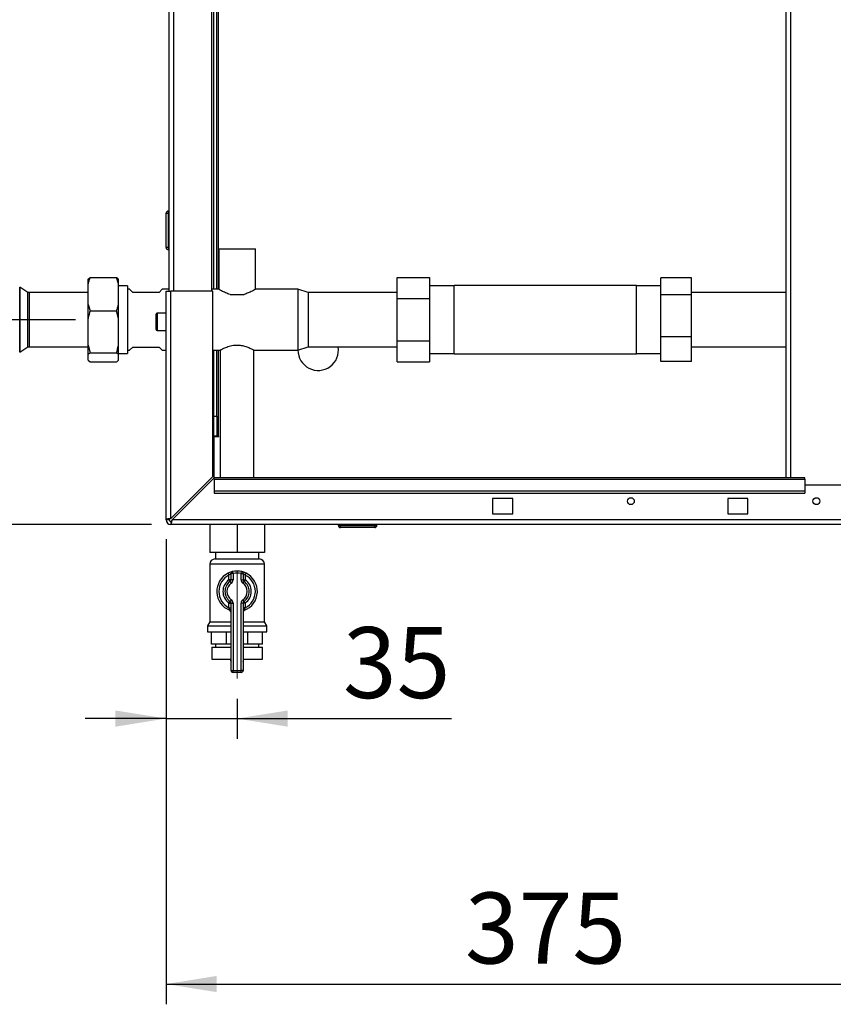
# Paper-space layout 'Blatt5' of a CAD drawing. Units: millimetres. Extents: x 0 to 4200, y 0 to 2970.
# Drawn here: x 850 to 1252, y 1327 to 1813 of the extents above; entities that cross this region are included whole.
import ezdxf

# ---------------------------------------------------------------- set-up
doc = ezdxf.new("R2010")
doc.units = ezdxf.units.MM
doc.linetypes.add('SLD-Durchgehend', pattern=[0])
doc.linetypes.add('SLD-Punktstrich', pattern=[19.05, 15.24, -1.27, 1.27, -1.27])
doc.layers.add('SLD-0', color=7, linetype='SLD-Durchgehend', lineweight=30)
doc.styles.add('SLDTEXTSTYLE1', font='TXT', dxfattribs={"width": 0.605})
doc.dimstyles.new('SLDDIMSTYLE0', dxfattribs={"dimtxt": 35, "dimasz": 25, "dimexe": 0, "dimexo": 0.0625, "dimgap": 8.75, "dimtad": 1, "dimdec": 1, "dimrnd": 1e-09, "dimzin": 12, "dimdsep": 46, "dimtxsty": 'SLDTEXTSTYLE1', "dimsah": 1, "dimcen": 0.09, "dimadec": 0, "dimazin": 3, "dimtfac": 1, "dimtdec": 1, "dimtofl": 0, "dimtmove": 0, "dimatfit": 3, "dimfxl": 1, "dimfrac": 2, "dimtolj": 1, "dimtzin": 12, "dimarcsym": 0})
doc.dimstyles.new('SLDDIMSTYLE3', dxfattribs={"dimtxt": 35, "dimasz": 25, "dimexe": 0, "dimexo": 0.0625, "dimgap": 8.75, "dimtad": 1, "dimdec": 1, "dimrnd": 1e-09, "dimzin": 12, "dimdsep": 46, "dimtxsty": 'SLDTEXTSTYLE1', "dimsah": 1, "dimcen": 0.09, "dimadec": 0, "dimazin": 3, "dimtfac": 1, "dimtdec": 1, "dimtmove": 0, "dimatfit": 0, "dimfxl": 1, "dimfrac": 2, "dimtolj": 1, "dimtzin": 12, "dimarcsym": 0})

# ---------------------------------------------------------------- blocks, each defined once
blk = doc.blocks.new('_D_55')
at = {"ltscale": 10}
for p, q in [((878.24, 2143.55), (565.41, 2143.55)), ((575.41, 2143.55), (575.41, 1664.55)), ((877.95, 1664.55), (565.41, 1664.55))]:
    blk.add_line(p, q, dxfattribs=at)
for points in [[(575.41, 2143.55), (571.41, 2118.55), (579.41, 2118.55)], [(575.41, 1664.55), (579.41, 1689.55), (571.41, 1689.55)]]:
    blk.add_solid(points, dxfattribs=at)
at = {"ltscale": 10, "insert": (530.29, 1863.95), "char_height": 35, "attachment_point": 1, "rotation": 90, "style": 'SLDTEXTSTYLE1'}
blk.add_mtext('479', dxfattribs=at)
blk = doc.blocks.new('_D_56')
at = {"ltscale": 10}
for p, q in [((877.95, 1664.55), (565.41, 1664.55)), ((575.41, 1563.55), (575.41, 1664.55)), ((915.36, 1563.55), (565.41, 1563.55))]:
    blk.add_line(p, q, dxfattribs=at)
for points in [[(575.41, 1664.55), (571.41, 1639.55), (579.41, 1639.55)], [(575.41, 1563.55), (579.41, 1588.55), (571.41, 1588.55)]]:
    blk.add_solid(points, dxfattribs=at)
at = {"ltscale": 10, "insert": (530.29, 1573.95), "char_height": 35, "attachment_point": 1, "rotation": 90, "style": 'SLDTEXTSTYLE1'}
blk.add_mtext('101', dxfattribs=at)
blk = doc.blocks.new('_D_57')
at = {"ltscale": 10}
for p, q in [((922.65, 1556.26), (922.65, 1457.82)), ((957.65, 1477.58), (957.65, 1457.82)), ((922.65, 1467.82), (882.65, 1467.82)), ((922.65, 1467.82), (957.65, 1467.82)), ((957.65, 1467.82), (1063.33, 1467.82))]:
    blk.add_line(p, q, dxfattribs=at)
for points in [[(922.65, 1467.82), (897.65, 1471.82), (897.65, 1463.82)], [(957.65, 1467.82), (982.65, 1463.82), (982.65, 1471.82)]]:
    blk.add_solid(points, dxfattribs=at)
at = {"ltscale": 10, "insert": (1009.86, 1512.93), "char_height": 35, "attachment_point": 1, "style": 'SLDTEXTSTYLE1'}
blk.add_mtext('35', dxfattribs=at)
blk = doc.blocks.new('_D_58')
at = {"ltscale": 10}
for p, q in [((922.65, 1556.26), (922.65, 1326.88)), ((1297.65, 1433.9), (1297.65, 1326.88)), ((922.65, 1336.88), (1297.65, 1336.88))]:
    blk.add_line(p, q, dxfattribs=at)
for points in [[(922.65, 1336.88), (947.65, 1332.88), (947.65, 1340.88)], [(1297.65, 1336.88), (1272.65, 1340.88), (1272.65, 1332.88)]]:
    blk.add_solid(points, dxfattribs=at)
at = {"ltscale": 10, "insert": (1070.05, 1382), "char_height": 35, "attachment_point": 1, "style": 'SLDTEXTSTYLE1'}
blk.add_mtext('375', dxfattribs=at)

psp = doc.layouts.new('Blatt5')

# ---------------------------------------------------------------- linework, layer by layer
at = {"linetype": 'SLD-Punktstrich', "lineweight": 0, "ltscale": 10}
psp.add_line((957.65, 1487.58), (957.65, 1540.81), dxfattribs=at)
at = {"layer": 'SLD-0', "ltscale": 10}
for p, q in [((1228.4, 2340.55), (1228.4, 1586.55)), ((1230.7, 2340.55), (1230.7, 1586.55)), ((924.15, 1678.55), (924.15, 2128.55)), ((926.45, 1678.55), (926.45, 2128.55)), ((945.15, 1678.55), (945.15, 2128.55)), ((946.15, 1679.55), (946.15, 2115.55)), ((947.65, 1679.55), (947.65, 2115.55)), ((948.45, 1679.55), (948.45, 2115.55)), ((922.65, 1717.1), (923.65, 1717.1)), ((922.65, 1700.1), (922.65, 1717.1)), ((923.65, 1718.1), (923.65, 1717.1)), ((923.65, 1718.1), (924.15, 1718.1)), ((923.65, 1717.1), (923.65, 1700.1)), ((923.65, 1717.1), (924.15, 1717.1)), ((923.65, 1700.1), (922.65, 1700.1)), ((923.65, 1700.1), (924.15, 1700.1)), ((923.65, 1700.1), (923.65, 1699.1)), ((923.65, 1699.1), (924.15, 1699.1)), ((948.65, 1699.55), (948.65, 1679.53)), ((948.65, 1699.55), (966.65, 1699.55)), ((966.65, 1679.55), (966.65, 1699.55)), ((884.15, 1684.55), (885.15, 1685.37)), ((885.15, 1685.37), (898.15, 1685.37)), ((899.15, 1682.31), (898.15, 1685.37)), ((1036.55, 1685.34), (1052.55, 1685.34)), ((1036.55, 1674.95), (1036.55, 1685.34)), ((1052.55, 1685.34), (1052.55, 1674.95)), ((1181.75, 1685.22), (1166.75, 1685.22)), ((1166.75, 1676.84), (1166.75, 1685.22)), ((1181.75, 1676.84), (1181.75, 1685.22)), ((854.41, 1677.98), (850.41, 1680.64)), ((850.41, 1648.47), (850.41, 1680.64)), ((850.41, 1680.64), (850.41, 1664.55)), ((884.15, 1682.31), (884.15, 1684.55)), ((884.15, 1672.01), (884.15, 1682.31)), ((899.15, 1682.31), (899.15, 1684.55)), ((899.15, 1672.01), (899.15, 1682.31)), ((903.65, 1681.18), (899.15, 1681.18)), ((903.65, 1681.18), (903.65, 1647.93)), ((1064.65, 1681.18), (1052.55, 1681.18)), ((1154.65, 1681.4), (1064.65, 1681.4)), ((1064.65, 1647.7), (1064.65, 1681.4)), ((1154.65, 1647.7), (1154.65, 1681.4)), ((1166.75, 1681.18), (1154.65, 1681.18)), ((854.41, 1664.55), (854.41, 1677.98)), ((884.15, 1678), (855.09, 1678)), ((855.09, 1678), (855.09, 1664.55)), ((904.65, 1679.55), (903.65, 1679.55)), ((906.15, 1678.05), (904.65, 1679.55)), ((919.15, 1678.05), (906.15, 1678.05)), ((920.65, 1679.55), (919.15, 1678.05)), ((924.15, 1679.55), (920.65, 1679.55)), ((922.65, 1565.85), (922.65, 1678.55)), ((922.65, 1678.55), (924.95, 1678.55)), ((924.95, 1566.56), (924.95, 1678.55)), ((945.65, 1678.55), (924.95, 1678.55)), ((948.69, 1679.55), (945.15, 1679.55)), ((945.65, 1587.26), (945.65, 1678.55)), ((954.15, 1677.05), (961.15, 1677.05)), ((987.65, 1679.55), (966.65, 1679.55)), ((992.65, 1678), (987.65, 1679.55)), ((987.65, 1679.55), (987.65, 1649.55)), ((1036.55, 1678), (992.65, 1678)), ((992.65, 1678), (992.65, 1651.1)), ((1181.75, 1676.84), (1166.75, 1676.84)), ((1166.75, 1656.18), (1166.75, 1676.84)), ((1228.4, 1678), (1181.75, 1678)), ((1181.75, 1656.18), (1181.75, 1676.84)), ((884.15, 1672.01), (885.15, 1668.95)), ((884.15, 1665.07), (884.15, 1672.01)), ((899.15, 1665.07), (899.15, 1672.01)), ((1036.55, 1674.95), (1052.55, 1674.95)), ((1036.55, 1654.16), (1036.55, 1674.95)), ((1052.55, 1674.95), (1052.55, 1654.16)), ((885.15, 1668.95), (898.15, 1668.95)), ((899.15, 1665.07), (898.15, 1668.95)), ((917.65, 1663.55), (917.65, 1667.3)), ((922.65, 1667.8), (918.15, 1667.8)), ((918.15, 1667.8), (918.15, 1663.55)), ((850.41, 1664.55), (850.41, 1648.47)), ((854.41, 1651.13), (854.41, 1664.55)), ((855.09, 1664.55), (855.09, 1651.1)), ((884.15, 1652.02), (884.15, 1665.07)), ((899.15, 1652.02), (899.15, 1665.07)), ((917.65, 1659.8), (917.65, 1663.55)), ((918.15, 1663.55), (918.15, 1659.3)), ((918.15, 1659.3), (922.65, 1659.3)), ((1181.75, 1656.18), (1166.75, 1656.18)), ((1166.75, 1643.89), (1166.75, 1656.18)), ((1181.75, 1643.89), (1181.75, 1656.18)), ((884.15, 1652.02), (885.15, 1648.14)), ((884.15, 1647.32), (884.15, 1652.02)), ((899.15, 1647.32), (899.15, 1652.02)), ((957.28, 1652.05), (958.03, 1652.05)), ((1036.55, 1654.16), (1052.55, 1654.16)), ((1036.55, 1643.77), (1036.55, 1654.16)), ((1052.55, 1654.16), (1052.55, 1643.77)), ((850.41, 1648.47), (854.41, 1651.13)), ((855.09, 1651.1), (884.15, 1651.1)), ((884.15, 1644.56), (884.15, 1647.32)), ((885.15, 1648.14), (898.15, 1648.14)), ((899.15, 1647.32), (898.15, 1648.14)), ((899.15, 1647.93), (903.65, 1647.93)), ((899.15, 1644.56), (899.15, 1647.32)), ((903.65, 1649.55), (904.65, 1649.55)), ((904.65, 1649.55), (906.15, 1651.05)), ((906.15, 1651.05), (919.15, 1651.05)), ((919.15, 1651.05), (920.65, 1649.55)), ((920.65, 1649.55), (922.65, 1649.55)), ((945.65, 1649.55), (949.43, 1649.55)), ((946.15, 1617.05), (946.15, 1649.55)), ((947.65, 1617.05), (947.65, 1649.55)), ((948.45, 1607.05), (948.45, 1649.55)), ((949.35, 1649.6), (949.35, 1586.55)), ((965.95, 1649.55), (987.65, 1649.55)), ((965.95, 1586.55), (965.95, 1649.55)), ((987.65, 1649.55), (992.65, 1651.1)), ((992.65, 1651.1), (1036.55, 1651.1)), ((1052.55, 1647.93), (1064.65, 1647.93)), ((1064.65, 1647.7), (1154.65, 1647.7)), ((1154.65, 1647.93), (1166.75, 1647.93)), ((1181.75, 1651.1), (1228.4, 1651.1)), ((884.15, 1644.56), (885.15, 1643.74)), ((885.15, 1643.74), (898.15, 1643.74)), ((1036.55, 1643.77), (1052.55, 1643.77)), ((1181.75, 1643.89), (1166.75, 1643.89)), ((946.15, 1617.05), (947.65, 1617.05)), ((946.15, 1607.05), (946.15, 1617.05)), ((947.65, 1617.05), (947.65, 1607.05)), ((947.65, 1607.05), (946.15, 1607.05)), ((946.15, 1606.9), (946.15, 1586.35)), ((946.15, 1606.9), (948.6, 1606.9)), ((947.65, 1607.05), (948.45, 1607.05)), ((948.6, 1607.05), (948.45, 1607.05)), ((948.6, 1606.9), (948.6, 1607.05)), ((945.65, 1587.26), (924.95, 1566.56)), ((925.66, 1565.85), (946.36, 1586.55)), ((1237.65, 1586.55), (946.36, 1586.55)), ((946.36, 1585.88), (946.36, 1586.55)), ((946.36, 1585.88), (1237.65, 1585.88)), ((946.36, 1585.88), (946.36, 1580.08)), ((1237.65, 1585.88), (1237.65, 1586.55)), ((1237.65, 1585.88), (1237.65, 1580.08)), ((946.36, 1580.08), (946.36, 1579.02)), ((946.36, 1580.08), (1237.65, 1580.08)), ((946.36, 1579.02), (1237.65, 1579.02)), ((1237.65, 1583.05), (1267.65, 1583.05)), ((1237.65, 1580.08), (1237.65, 1579.02)), ((1083.65, 1576.3), (1083.65, 1568.8)), ((1093.65, 1576.3), (1083.65, 1576.3)), ((1093.65, 1568.8), (1093.65, 1576.3)), ((1199.65, 1576.3), (1199.65, 1568.8)), ((1209.65, 1576.3), (1199.65, 1576.3)), ((1209.65, 1568.8), (1209.65, 1576.3)), ((1083.65, 1568.8), (1093.65, 1568.8)), ((1199.65, 1568.8), (1209.65, 1568.8)), ((924.15, 1565.85), (922.65, 1565.85)), ((924.95, 1565.05), (924.95, 1563.55)), ((1469.65, 1565.85), (925.66, 1565.85)), ((1470.35, 1563.55), (924.95, 1563.55)), ((944.15, 1563.55), (944.15, 1549.65)), ((957.65, 1563.55), (957.65, 1549.65)), ((971.15, 1563.55), (971.15, 1549.65)), ((1007.6, 1563.05), (1007.6, 1563.55)), ((1007.6, 1563.05), (1008.6, 1563.05)), ((1008.6, 1563.05), (1008.6, 1563.55)), ((1008.6, 1563.05), (1025.6, 1563.05)), ((1008.6, 1562.05), (1008.6, 1563.05)), ((1025.6, 1562.05), (1008.6, 1562.05)), ((1025.6, 1563.05), (1025.6, 1563.55)), ((1025.6, 1562.05), (1025.6, 1563.05)), ((1025.6, 1563.05), (1026.6, 1563.05)), ((1026.6, 1563.05), (1026.6, 1563.55)), ((957.65, 1549.65), (944.15, 1549.65)), ((947, 1549.65), (947, 1546.55)), ((971.15, 1549.65), (957.65, 1549.65)), ((968.3, 1546.55), (968.3, 1549.65)), ((946.8, 1546.55), (968.51, 1546.55)), ((944.15, 1543.91), (944.15, 1515.55)), ((971.15, 1543.91), (944.15, 1543.91)), ((953.21, 1539.51), (953.65, 1538.62)), ((955.65, 1539.33), (955.43, 1540.3)), ((959.65, 1539.33), (959.87, 1540.3)), ((961.65, 1538.62), (962.1, 1539.51)), ((971.15, 1515.55), (971.15, 1543.91)), ((953.65, 1536.3), (953.65, 1538.62)), ((954.65, 1536.3), (953.65, 1536.3)), ((954.22, 1535.48), (953.65, 1536.3)), ((954.22, 1535.48), (954.79, 1534.66)), ((955.65, 1539.33), (954.65, 1539.33)), ((954.65, 1536.3), (954.65, 1539.33)), ((955.65, 1536.3), (954.65, 1536.3)), ((955.65, 1539.33), (955.65, 1536.3)), ((959.65, 1536.3), (959.65, 1539.33)), ((959.65, 1539.33), (960.65, 1539.33)), ((959.65, 1536.3), (960.65, 1536.3)), ((960.51, 1534.66), (961.08, 1535.48)), ((960.65, 1539.33), (960.65, 1536.3)), ((960.65, 1536.3), (961.65, 1536.3)), ((961.08, 1535.48), (961.65, 1536.3)), ((961.65, 1538.62), (961.65, 1536.3)), ((953.65, 1524.81), (954.22, 1525.63)), ((954.79, 1526.45), (954.22, 1525.63)), ((961.08, 1525.63), (960.51, 1526.45)), ((961.65, 1524.81), (961.08, 1525.63)), ((953.65, 1524.81), (954.65, 1524.81)), ((953.65, 1522.49), (953.65, 1524.81)), ((953.65, 1522.49), (954.65, 1522.49)), ((954.65, 1524.81), (955.65, 1524.81)), ((954.65, 1491.55), (954.65, 1524.81)), ((955.65, 1524.81), (955.65, 1491.55)), ((959.65, 1491.55), (959.65, 1524.81)), ((960.65, 1524.81), (959.65, 1524.81)), ((960.65, 1524.81), (960.65, 1491.55)), ((961.65, 1524.81), (960.65, 1524.81)), ((961.65, 1522.49), (960.65, 1522.49)), ((961.65, 1524.81), (961.65, 1522.49)), ((944.15, 1515.55), (943, 1513.55)), ((944.15, 1515.55), (954.65, 1515.55)), ((960.65, 1515.55), (971.15, 1515.55)), ((972.3, 1513.55), (971.15, 1515.55)), ((943, 1513.55), (943, 1510.55)), ((943, 1513.55), (954.65, 1513.55)), ((943, 1510.55), (954.65, 1510.55)), ((945.04, 1504.55), (945.04, 1510.55)), ((952.43, 1504.55), (952.43, 1510.55)), ((960.65, 1513.55), (972.3, 1513.55)), ((960.65, 1510.55), (972.3, 1510.55)), ((962.88, 1504.55), (962.88, 1510.55)), ((970.26, 1504.55), (970.26, 1510.55)), ((972.3, 1510.55), (972.3, 1513.55)), ((952.43, 1504.55), (945.04, 1504.55)), ((945.15, 1503.05), (945.15, 1497.05)), ((945.15, 1503.05), (954.65, 1503.05)), ((947, 1504.55), (947, 1503.05)), ((954.65, 1504.55), (952.43, 1504.55)), ((962.88, 1504.55), (960.65, 1504.55)), ((960.65, 1503.05), (970.15, 1503.05)), ((970.26, 1504.55), (962.88, 1504.55)), ((968.3, 1503.05), (968.3, 1504.55)), ((970.15, 1497.05), (970.15, 1503.05)), ((945.15, 1497.05), (954.65, 1497.05)), ((954.37, 1497.05), (954.37, 1497.04)), ((954.37, 1497.04), (954.65, 1497.04)), ((960.65, 1497.05), (970.15, 1497.05)), ((960.65, 1497.04), (960.93, 1497.04)), ((960.93, 1497.04), (960.93, 1497.05)), ((954.65, 1491.55), (955.65, 1491.55)), ((955.65, 1491.55), (959.65, 1491.55)), ((955.65, 1490.55), (955.65, 1491.55)), ((960.65, 1491.55), (959.65, 1491.55)), ((959.65, 1490.55), (959.65, 1491.55)), ((959.65, 1490.55), (955.65, 1490.55))]:
    psp.add_line(p, q, dxfattribs=at)
at = {"layer": 'SLD-0', "ltscale": 100}
for centre in [(1151.9, 1575.05), (1243.4, 1575.05)]:
    psp.add_circle(centre, 1.7, dxfattribs=at)
for centre, radius, start, end in [((923.65, 1717.1), 1, 90, 180), ((923.65, 1700.1), 1, 180, 270), ((855.09, 1664.55), 13.45, 90, 92.9694), ((918.15, 1667.3), 0.5, 90, 180), ((918.15, 1659.8), 0.5, 180, 270), ((855.09, 1664.55), 13.45, 267.0306, 270), ((997.65, 1649.55), 10, 180, 8.9168), ((924.95, 1565.85), 2.3, 180, 270), ((924.95, 1565.85), 0.8, 180, 270), ((1008.6, 1563.05), 1, 180, 270), ((1025.6, 1563.05), 1, 270, 0), ((946.8, 1543.91), 2.65, 90, 180), ((968.51, 1543.91), 2.65, 0, 90), ((957.65, 1530.55), 10, 116.3878, 248.6763), ((955.65, 1539.33), 1, 102.8396, 180), ((957.65, 1530.55), 10, 77.1604, 102.8396), ((957.65, 1530.55), 9, 77.1604, 102.8396), ((959.65, 1539.33), 1, 0, 77.1604), ((957.65, 1530.55), 10, 291.3237, 63.6122), ((957.65, 1530.55), 9, 116.3878, 243.6122), ((957.65, 1530.55), 7, 124.8499, 235.1501), ((957.65, 1530.55), 6, 124.8499, 235.1501), ((957.65, 1530.55), 5, 124.8499, 235.1501), ((953.65, 1536.3), 1, 304.8499, 0), ((953.65, 1536.3), 2, 304.8499, 0), ((961.65, 1536.3), 2, 180, 235.1501), ((957.65, 1530.55), 5, 304.8499, 55.1501), ((961.65, 1536.3), 1, 180, 235.1501), ((957.65, 1530.55), 6, 304.8499, 55.1501), ((957.65, 1530.55), 9, 296.3878, 63.6122), ((957.65, 1530.55), 7, 304.8499, 55.1501), ((953.65, 1524.81), 1, 0, 55.1501), ((953.65, 1524.81), 2, 0, 55.1501), ((961.65, 1524.81), 2, 124.8499, 180), ((961.65, 1524.81), 1, 124.8499, 180), ((953.65, 1520.31), 1, 360, 68.6763), ((961.65, 1520.31), 1, 111.3237, 180), ((957.37, 1497.04), 3, 180, 204.9637), ((957.93, 1497.04), 3, 335.0363, 0), ((955.65, 1491.55), 1, 180, 270), ((959.65, 1491.55), 1, 270, 0)]:
    psp.add_arc(centre, radius, start, end, dxfattribs=at)
at = {"layer": 'SLD-0', "ltscale": 10}
for points, knots in [([(885.15, 1685.37), (884.96, 1684.85), (884.58, 1683.84), (884.29, 1682.81), (884.15, 1682.31)], [0, 0, 0, 0, 0.511569, 1, 1, 1, 1]), ([(898.15, 1685.37), (898.35, 1685.23), (898.72, 1684.96), (899.01, 1684.68), (899.15, 1684.55)], [0, 0, 0, 0, 0.511569, 1, 1, 1, 1]), ([(954.15, 1677.05), (953.8, 1677.16), (952.59, 1677.53), (950.74, 1678.37), (949.19, 1679.22), (948.53, 1679.63), (948.67, 1679.54), (948.69, 1679.53)], [0, 0, 0, 0, 0.112296, 0.382284, 0.689541, 0.976963, 1, 1, 1, 1]), ([(966.65, 1679.55), (966.57, 1679.5), (966.4, 1679.4), (965.12, 1678.67), (963.36, 1677.78), (961.83, 1677.28), (961.15, 1677.05)], [0, 0, 0, 0, 0.254062, 0.507363, 0.780238, 1, 1, 1, 1]), ([(898.15, 1668.95), (898.35, 1669.47), (898.72, 1670.48), (899.01, 1671.51), (899.15, 1672.01)], [0, 0, 0, 0, 0.511569, 1, 1, 1, 1]), ([(885.15, 1668.95), (884.81, 1667.74), (884.44, 1666.45), (884.17, 1665.15), (884.15, 1665.07)], [0, 0, 0, 0, 0.9423137, 1, 1, 1, 1]), ([(898.15, 1648.14), (898.5, 1649.35), (898.86, 1650.64), (899.14, 1651.94), (899.15, 1652.02)], [0, 0, 0, 0, 0.942314, 1, 1, 1, 1]), ([(949.43, 1649.6), (949.41, 1649.58), (949.28, 1649.52), (949.85, 1649.83), (951.08, 1650.46), (953.08, 1651.31), (955.3, 1651.92), (956.79, 1652.02), (957.28, 1652.05)], [0, 0, 0, 0, 0.047948, 0.239148, 0.434691, 0.652393, 0.887102, 1, 1, 1, 1]), ([(958.03, 1652.05), (958.21, 1652.05), (959.17, 1652.01), (960.92, 1651.7), (963.08, 1650.98), (964.87, 1650.15), (965.83, 1649.62), (965.92, 1649.57), (965.95, 1649.55)], [0, 0, 0, 0, 0.0419407, 0.2244705, 0.4182269, 0.6428422, 0.8752873, 1, 1, 1, 1]), ([(885.15, 1648.14), (884.96, 1648), (884.58, 1647.73), (884.29, 1647.45), (884.15, 1647.32)], [0, 0, 0, 0, 0.511569, 1, 1, 1, 1]), ([(898.15, 1643.74), (898.35, 1643.88), (898.72, 1644.15), (899.01, 1644.43), (899.15, 1644.56)], [0, 0, 0, 0, 0.511569, 1, 1, 1, 1]), ([(924.95, 1566.56), (924.7, 1566.51), (924.19, 1566.41), (923.49, 1566.26), (922.96, 1566.1), (922.69, 1565.97), (922.66, 1565.89), (922.65, 1565.85)], [0, 0, 0, 0, 0.209052, 0.427821, 0.646592, 0.865364, 1, 1, 1, 1]), ([(924.95, 1566.56), (924.83, 1566.49), (924.61, 1566.37), (924.35, 1566.19), (924.18, 1566.02), (924.16, 1565.91), (924.15, 1565.85)], [0, 0, 0, 0, 0.284155, 0.530993, 0.777748, 1, 1, 1, 1]), ([(924.95, 1563.55), (925, 1563.58), (925.1, 1563.63), (925.25, 1564.02), (925.41, 1564.62), (925.54, 1565.27), (925.63, 1565.69), (925.66, 1565.85)], [0, 0, 0, 0, 0.209052, 0.427821, 0.646592, 0.865364, 1, 1, 1, 1]), ([(924.95, 1565.05), (925.02, 1565.07), (925.14, 1565.1), (925.33, 1565.31), (925.5, 1565.57), (925.61, 1565.76), (925.66, 1565.85)], [0, 0, 0, 0, 0.284155, 0.530993, 0.777748, 1, 1, 1, 1]), ([(955.43, 1540.3), (955.42, 1540.3), (955.4, 1540.3), (955.15, 1540.24), (954.65, 1540.1), (953.96, 1539.86), (953.46, 1539.63), (953.21, 1539.51)], [0, 0, 0, 0, 0.112377, 0.308714, 0.521242, 0.75862, 1, 1, 1, 1]), ([(962.1, 1539.51), (961.89, 1539.61), (961.47, 1539.81), (960.85, 1540.04), (960.32, 1540.2), (959.95, 1540.29), (959.9, 1540.3), (959.87, 1540.3)], [0, 0, 0, 0, 0.195164, 0.408476, 0.612013, 0.808281, 1, 1, 1, 1]), ([(954.65, 1539.33), (954.65, 1539.33), (954.64, 1539.32), (954.53, 1539.27), (954.3, 1539.14), (953.98, 1538.92), (953.76, 1538.72), (953.65, 1538.62)], [0, 0, 0, 0, 0.10897, 0.298677, 0.504636, 0.742531, 1, 1, 1, 1]), ([(960.65, 1539.33), (960.66, 1539.32), (960.68, 1539.32), (960.85, 1539.23), (961.1, 1539.09), (961.38, 1538.88), (961.56, 1538.7), (961.65, 1538.62)], [0, 0, 0, 0, 0.185763, 0.375183, 0.573834, 0.790522, 1, 1, 1, 1]), ([(953.65, 1522.49), (953.7, 1522.34), (953.8, 1522.04), (953.91, 1521.64), (953.99, 1521.36), (954.01, 1521.25), (954.02, 1521.24), (954.02, 1521.24)], [0, 0, 0, 0, 0.2689044, 0.5206131, 0.7374848, 0.9262329, 1, 1, 1, 1]), ([(954.03, 1521.23), (954.03, 1521.23), (954.01, 1521.24), (954.02, 1521.24), (954.02, 1521.24), (954.02, 1521.24)], [0, 0, 0, 0, 0.355442, 0.985212, 1, 1, 1, 1]), ([(961.29, 1521.24), (961.29, 1521.25), (961.3, 1521.28), (961.35, 1521.47), (961.42, 1521.75), (961.53, 1522.1), (961.61, 1522.36), (961.65, 1522.49)], [0, 0, 0, 0, 0.1755054, 0.3566914, 0.5527344, 0.7750182, 1, 1, 1, 1])]:
    psp.add_open_spline(points, degree=3, knots=knots, dxfattribs=at)

# ---------------------------------------------------------------- dimensions: what is measured, and where the dimension line sits
at = {"ltscale": 10}
for p1, picture, middle in [((888.24, 2143.55), '_D_55', (575.41, 1904.05)), ((925.36, 1563.55), '_D_56', (575.41, 1614.05))]:
    dim = psp.add_linear_dim(base=(575.41, 1664.55), p1=p1, p2=(887.95, 1664.55), angle=90, dimstyle='SLDDIMSTYLE0', dxfattribs=at)
    dim.commit()
    dim.dimension.update_dxf_attribs({"geometry": picture, "text_midpoint": middle, "dimtype": 160})
for base, p2, dimstyle, picture, middle in [((957.65, 1467.82), (957.65, 1487.58), 'SLDDIMSTYLE3', '_D_57', (1036.6, 1467.82)), ((1297.65, 1336.88), (1297.65, 1443.9), 'SLDDIMSTYLE0', '_D_58', (1110.15, 1336.88))]:
    dim = psp.add_linear_dim(base=base, p1=(922.65, 1566.26), p2=p2, dimstyle=dimstyle, dxfattribs=at)
    dim.commit()
    dim.dimension.update_dxf_attribs({"geometry": picture, "text_midpoint": middle, "dimtype": 160})

doc.saveas('drawing.dxf')
